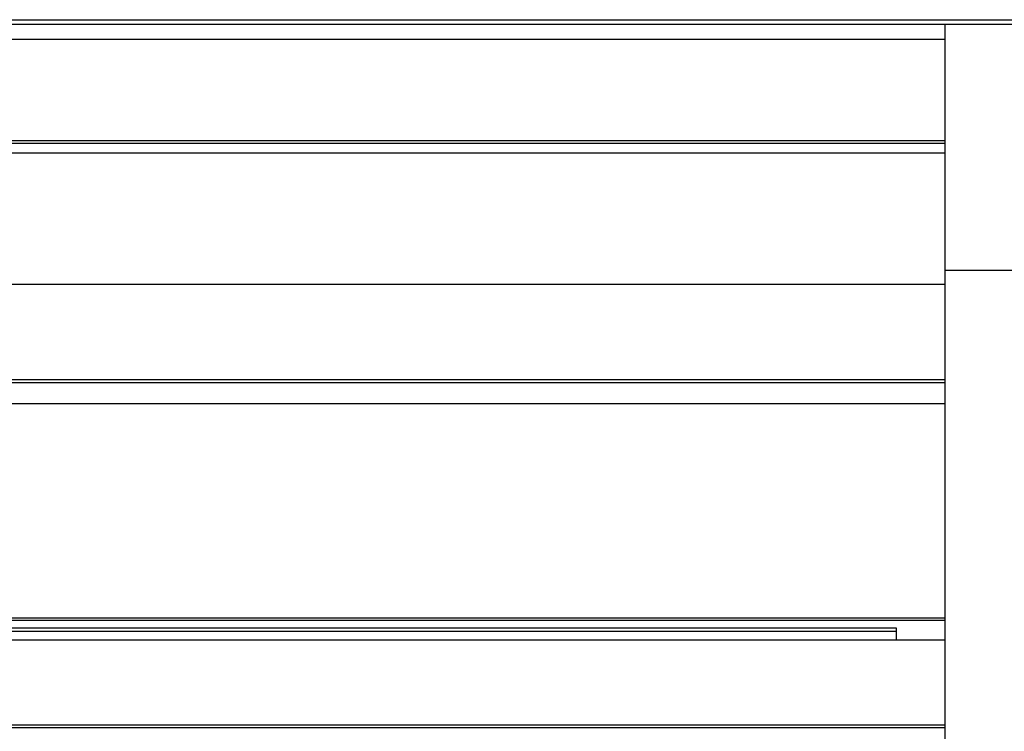
# Model space of a CAD drawing. Extents: x 0 to 55000, y 0 to 40000.
# Drawn here: x 17486 to 17942, y 20123 to 20452 of the extents above; entities that cross this region are included whole.
import ezdxf

# ---------------------------------------------------------------- set-up
doc = ezdxf.new("R2010")
doc.units = 0
doc.layers.add('YKK_A1', color=4, linetype='CONTINUOUS')

msp = doc.modelspace()

# ---------------------------------------------------------------- linework, layer by layer
at = {"layer": 'YKK_A1'}
for p, q in [((17225.73, 20452.07), (20089.73, 20452.07)), ((17225.73, 20449.93), (17914.23, 20449.93)), ((17914.23, 20450.07), (17969.23, 20450.07)), ((17914.23, 20450.07), (17914.23, 20019.23)), ((17225.73, 20443.09), (17914.23, 20443.09)), ((17225.73, 20396.15), (17914.23, 20396.15)), ((17914.23, 20394.75), (17225.73, 20394.75)), ((17225.73, 20390.39), (17914.23, 20390.39)), ((17914.23, 20336.04), (17969.23, 20336.04)), ((17225.73, 20329.6), (17914.23, 20329.6)), ((17914.23, 20285.34), (17225.73, 20285.34)), ((17914.23, 20283.96), (17225.73, 20283.96)), ((17225.73, 20274.38), (17914.23, 20274.38)), ((17245.73, 20175.16), (17914.23, 20175.16)), ((17914.23, 20173.95), (17245.73, 20173.95)), ((17275.73, 20170.48), (17891.73, 20170.48)), ((17275.73, 20168.9), (17891.73, 20168.9)), ((17891.73, 20170.48), (17891.73, 20164.92)), ((17225.73, 20164.92), (17914.23, 20164.92)), ((17225.73, 20125.65), (17914.23, 20125.65)), ((17914.23, 20124.26), (17225.73, 20124.26))]:
    msp.add_line(p, q, dxfattribs=at)

doc.saveas('drawing.dxf')
